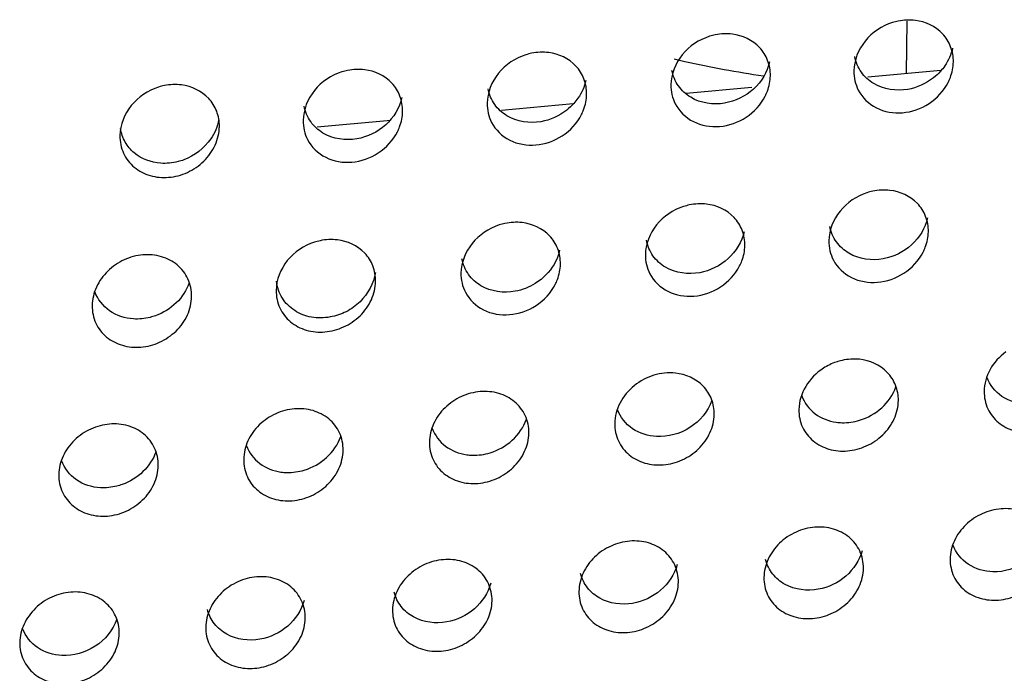
# Model space of a CAD drawing. Extents: x -7466509 to 5523748, y -492130 to 1196796.
# Drawn here: x 4027425 to 4027443, y 460495 to 460507 of the extents above; entities that cross this region are included whole.
import ezdxf

# ---------------------------------------------------------------- set-up
doc = ezdxf.new("R2010")
doc.units = 0
doc.header["$LTSCALE"] = 1000
doc.header["$MEASUREMENT"] = 0
doc.layers.add('会议系统', color=7, linetype='Continuous')

# ---------------------------------------------------------------- blocks, each defined once
blk = doc.blocks.new('W101主')
at = {"color": 7, "linetype": 'Continuous'}
for p, q in [((1202.132, 356.418), (1202.124, 355.785)), ((1202.543, 355.823), (1201.661, 355.743)), ((1200.26, 355.616), (1199.467, 355.544)), ((1198.102, 355.42), (1197.238, 355.341)), ((1195.855, 355.215), (1195.013, 355.139)), ((1195.889, 355.218), (1195.855, 355.215)), ((1195.889, 355.218), (1195.855, 355.215))]:
    blk.add_line(p, q, dxfattribs=at)
for centre, radius, start, end in [((1202.281, 368.688), 13.065, 256.9052, 257.49), ((1202.287, 368.718), 13.096, 257.4915, 261.7205), ((1201.508, 351.632), 0.709, 108.7265, 122.6931)]:
    blk.add_arc(centre, radius, start, end, dxfattribs=at)
for points, knots in [([(1201.959, 356.401), (1201.832, 356.362), (1201.6, 356.209), (1201.494, 355.946), (1201.492, 355.817)], [0, 0, 0, 0, 0.507702, 1, 1, 1, 1]), ([(1202.235, 356.428), (1202.166, 356.436), (1202.072, 356.432), (1201.982, 356.409), (1201.959, 356.401)], [0, 0, 0, 0, 0.744795, 1, 1, 1, 1]), ([(1202.694, 355.926), (1202.695, 355.988), (1202.673, 356.114), (1202.541, 356.327), (1202.356, 356.413), (1202.235, 356.428)], [0, 0, 0, 0, 0.254526, 0.502775, 1, 1, 1, 1]), ([(1200.026, 356.262), (1199.957, 356.271), (1199.863, 356.266), (1199.773, 356.243), (1199.75, 356.236)], [0, 0, 0, 0, 0.744804, 1, 1, 1, 1]), ([(1200.484, 355.76), (1200.485, 355.823), (1200.463, 355.948), (1200.331, 356.161), (1200.147, 356.247), (1200.026, 356.262)], [0, 0, 0, 0, 0.254553, 0.502839, 1, 1, 1, 1]), ([(1199.75, 356.236), (1199.623, 356.196), (1199.391, 356.044), (1199.285, 355.78), (1199.283, 355.651)], [0, 0, 0, 0, 0.507627, 1, 1, 1, 1]), ([(1197.532, 356.013), (1197.405, 355.973), (1197.172, 355.821), (1197.066, 355.557), (1197.064, 355.428)], [0, 0, 0, 0, 0.507574, 1, 1, 1, 1]), ([(1197.808, 356.039), (1197.739, 356.048), (1197.644, 356.043), (1197.554, 356.02), (1197.532, 356.013)], [0, 0, 0, 0, 0.744809, 1, 1, 1, 1]), ([(1198.265, 355.537), (1198.266, 355.599), (1198.245, 355.725), (1198.113, 355.938), (1197.929, 356.024), (1197.808, 356.039)], [0, 0, 0, 0, 0.254571, 0.502883, 1, 1, 1, 1]), ([(1202.685, 356.093), (1202.668, 356.016), (1202.623, 355.917), (1202.557, 355.834), (1202.539, 355.814)], [0, 0, 0, 0, 0.745081, 1, 1, 1, 1]), ([(1200.475, 355.928), (1200.448, 355.803), (1200.304, 355.568), (1200.059, 355.451), (1199.932, 355.429)], [0, 0, 0, 0, 0.497624, 1, 1, 1, 1]), ([(1202.143, 355.595), (1202.006, 355.571), (1201.778, 355.604), (1201.571, 355.794), (1201.517, 355.923), (1201.504, 355.99)], [0, 0, 0, 0, 0.506801, 0.752241, 1, 1, 1, 1]), ([(1202.631, 355.679), (1202.641, 355.698), (1202.675, 355.776), (1202.693, 355.862), (1202.694, 355.926)], [0, 0, 0, 0, 0.256341, 1, 1, 1, 1]), ([(1195.31, 355.806), (1195.183, 355.766), (1194.95, 355.614), (1194.844, 355.349), (1194.842, 355.22)], [0, 0, 0, 0, 0.507516, 1, 1, 1, 1]), ([(1195.586, 355.832), (1195.517, 355.841), (1195.423, 355.836), (1195.333, 355.813), (1195.31, 355.806)], [0, 0, 0, 0, 0.744816, 1, 1, 1, 1]), ([(1196.043, 355.329), (1196.044, 355.392), (1196.022, 355.517), (1195.891, 355.731), (1195.707, 355.817), (1195.586, 355.832)], [0, 0, 0, 0, 0.254591, 0.502932, 1, 1, 1, 1]), ([(1199.932, 355.429), (1199.795, 355.405), (1199.568, 355.438), (1199.362, 355.628), (1199.308, 355.757), (1199.295, 355.824)], [0, 0, 0, 0, 0.506674, 0.75216, 1, 1, 1, 1]), ([(1202.539, 355.814), (1202.513, 355.785), (1202.401, 355.681), (1202.255, 355.614), (1202.143, 355.595)], [0, 0, 0, 0, 0.253809, 1, 1, 1, 1]), ([(1193.373, 355.649), (1193.305, 355.657), (1193.21, 355.653), (1193.12, 355.63), (1193.097, 355.623)], [0, 0, 0, 0, 0.744823, 1, 1, 1, 1]), ([(1193.83, 355.146), (1193.831, 355.208), (1193.809, 355.334), (1193.678, 355.547), (1193.494, 355.633), (1193.373, 355.649)], [0, 0, 0, 0, 0.254612, 0.502985, 1, 1, 1, 1]), ([(1198.256, 355.704), (1198.24, 355.627), (1198.195, 355.527), (1198.128, 355.444), (1198.11, 355.424)], [0, 0, 0, 0, 0.745132, 1, 1, 1, 1]), ([(1200.421, 355.513), (1200.431, 355.533), (1200.466, 355.611), (1200.483, 355.697), (1200.484, 355.76)], [0, 0, 0, 0, 0.256312, 1, 1, 1, 1]), ([(1201.546, 355.586), (1201.593, 355.495), (1201.756, 355.34), (1202.089, 355.286), (1202.416, 355.401), (1202.579, 355.577), (1202.631, 355.679)], [0, 0, 0, 0, 0.23335, 0.477875, 0.737219, 1, 1, 1, 1]), ([(1193.097, 355.623), (1192.97, 355.583), (1192.737, 355.431), (1192.63, 355.166), (1192.629, 355.037)], [0, 0, 0, 0, 0.507452, 1, 1, 1, 1]), ([(1197.713, 355.205), (1197.576, 355.181), (1197.349, 355.215), (1197.143, 355.405), (1197.089, 355.534), (1197.076, 355.601)], [0, 0, 0, 0, 0.506583, 0.752101, 1, 1, 1, 1]), ([(1198.203, 355.29), (1198.213, 355.309), (1198.247, 355.387), (1198.265, 355.473), (1198.265, 355.537)], [0, 0, 0, 0, 0.256292, 1, 1, 1, 1]), ([(1196.034, 355.497), (1196.007, 355.372), (1195.863, 355.136), (1195.617, 355.019), (1195.49, 354.997)], [0, 0, 0, 0, 0.497747, 1, 1, 1, 1]), ([(1198.11, 355.424), (1198.084, 355.395), (1197.972, 355.291), (1197.825, 355.224), (1197.713, 355.205)], [0, 0, 0, 0, 0.253869, 1, 1, 1, 1]), ([(1199.336, 355.42), (1199.383, 355.329), (1199.546, 355.174), (1199.879, 355.12), (1200.207, 355.235), (1200.37, 355.411), (1200.421, 355.513)], [0, 0, 0, 0, 0.233426, 0.477946, 0.737237, 1, 1, 1, 1]), ([(1195.49, 354.997), (1195.353, 354.974), (1195.127, 355.007), (1194.921, 355.197), (1194.867, 355.327), (1194.854, 355.393)], [0, 0, 0, 0, 0.506483, 0.752037, 1, 1, 1, 1]), ([(1195.981, 355.082), (1195.99, 355.102), (1196.025, 355.18), (1196.042, 355.266), (1196.043, 355.329)], [0, 0, 0, 0, 0.25627, 1, 1, 1, 1]), ([(1197.118, 355.196), (1197.164, 355.106), (1197.327, 354.95), (1197.66, 354.897), (1197.988, 355.011), (1198.151, 355.187), (1198.203, 355.29)], [0, 0, 0, 0, 0.233483, 0.477998, 0.73725, 1, 1, 1, 1]), ([(1192.629, 355.037), (1192.628, 354.964), (1192.657, 354.818), (1192.794, 354.642), (1192.993, 354.54), (1193.222, 354.52), (1193.451, 354.581), (1193.651, 354.718), (1193.792, 354.913), (1193.829, 355.07), (1193.83, 355.146)], [0, 0, 0, 0, 0.120084, 0.237461, 0.356639, 0.48078, 0.610122, 0.742405, 0.873778, 1, 1, 1, 1]), ([(1193.122, 354.703), (1193.008, 354.711), (1192.833, 354.775), (1192.684, 354.954), (1192.646, 355.065), (1192.637, 355.122)], [0, 0, 0, 0, 0.501256, 0.74857, 1, 1, 1, 1]), ([(1194.895, 354.989), (1194.942, 354.898), (1195.105, 354.742), (1195.438, 354.689), (1195.766, 354.804), (1195.929, 354.98), (1195.981, 355.082)], [0, 0, 0, 0, 0.233544, 0.478054, 0.737264, 1, 1, 1, 1]), ([(1193.401, 354.744), (1193.378, 354.736), (1193.288, 354.708), (1193.192, 354.698), (1193.122, 354.703)], [0, 0, 0, 0, 0.254811, 1, 1, 1, 1]), ([(1201.651, 354.347), (1201.526, 354.307), (1201.297, 354.155), (1201.192, 353.894), (1201.19, 353.767)], [0, 0, 0, 0, 0.508518, 1, 1, 1, 1]), ([(1201.928, 354.376), (1201.859, 354.384), (1201.764, 354.379), (1201.674, 354.355), (1201.651, 354.347)], [0, 0, 0, 0, 0.74471, 1, 1, 1, 1]), ([(1202.392, 353.876), (1202.393, 353.939), (1202.371, 354.065), (1202.236, 354.278), (1202.05, 354.362), (1201.928, 354.376)], [0, 0, 0, 0, 0.254152, 0.502016, 1, 1, 1, 1]), ([(1199.713, 354.21), (1199.644, 354.218), (1199.549, 354.212), (1199.459, 354.188), (1199.436, 354.181)], [0, 0, 0, 0, 0.744718, 1, 1, 1, 1]), ([(1199.436, 354.181), (1199.311, 354.141), (1199.081, 353.989), (1198.977, 353.727), (1198.975, 353.6)], [0, 0, 0, 0, 0.508417, 1, 1, 1, 1]), ([(1200.176, 353.709), (1200.177, 353.772), (1200.155, 353.898), (1200.021, 354.112), (1199.835, 354.196), (1199.713, 354.21)], [0, 0, 0, 0, 0.254199, 0.502112, 1, 1, 1, 1]), ([(1197.486, 353.986), (1197.417, 353.994), (1197.322, 353.989), (1197.232, 353.965), (1197.209, 353.958)], [0, 0, 0, 0, 0.744725, 1, 1, 1, 1]), ([(1197.949, 353.486), (1197.95, 353.548), (1197.928, 353.674), (1197.794, 353.888), (1197.608, 353.972), (1197.486, 353.986)], [0, 0, 0, 0, 0.254232, 0.502182, 1, 1, 1, 1]), ([(1202.383, 354.043), (1202.356, 353.921), (1202.213, 353.689), (1201.973, 353.572), (1201.848, 353.549)], [0, 0, 0, 0, 0.49688, 1, 1, 1, 1]), ([(1197.209, 353.958), (1197.084, 353.917), (1196.854, 353.765), (1196.749, 353.504), (1196.747, 353.376)], [0, 0, 0, 0, 0.508339, 1, 1, 1, 1]), ([(1200.167, 353.877), (1200.14, 353.754), (1199.997, 353.522), (1199.757, 353.405), (1199.631, 353.382)], [0, 0, 0, 0, 0.496975, 1, 1, 1, 1]), ([(1201.848, 353.549), (1201.71, 353.523), (1201.48, 353.554), (1201.27, 353.744), (1201.215, 353.874), (1201.202, 353.941)], [0, 0, 0, 0, 0.507898, 0.752943, 1, 1, 1, 1]), ([(1202.329, 353.63), (1202.339, 353.649), (1202.373, 353.727), (1202.391, 353.813), (1202.392, 353.876)], [0, 0, 0, 0, 0.256621, 1, 1, 1, 1]), ([(1194.978, 353.75), (1194.853, 353.71), (1194.622, 353.558), (1194.517, 353.296), (1194.516, 353.168)], [0, 0, 0, 0, 0.508257, 1, 1, 1, 1]), ([(1195.255, 353.778), (1195.186, 353.786), (1195.091, 353.781), (1195.001, 353.757), (1194.978, 353.75)], [0, 0, 0, 0, 0.744732, 1, 1, 1, 1]), ([(1195.717, 353.278), (1195.718, 353.34), (1195.696, 353.466), (1195.562, 353.68), (1195.377, 353.764), (1195.255, 353.778)], [0, 0, 0, 0, 0.254268, 0.502258, 1, 1, 1, 1]), ([(1199.631, 353.382), (1199.493, 353.356), (1199.264, 353.387), (1199.054, 353.577), (1199, 353.707), (1198.987, 353.774)], [0, 0, 0, 0, 0.50775, 0.752847, 1, 1, 1, 1]), ([(1197.939, 353.653), (1197.932, 353.619), (1197.889, 353.484), (1197.798, 353.367), (1197.715, 353.301)], [0, 0, 0, 0, 0.246229, 1, 1, 1, 1]), ([(1200.113, 353.463), (1200.123, 353.483), (1200.158, 353.56), (1200.175, 353.646), (1200.176, 353.709)], [0, 0, 0, 0, 0.256584, 1, 1, 1, 1]), ([(1201.245, 353.535), (1201.292, 353.445), (1201.455, 353.292), (1201.786, 353.239), (1202.113, 353.353), (1202.277, 353.528), (1202.329, 353.63)], [0, 0, 0, 0, 0.232631, 0.477186, 0.737012, 1, 1, 1, 1]), ([(1193.495, 353.094), (1193.496, 353.166), (1193.467, 353.312), (1193.331, 353.488), (1193.131, 353.59), (1192.902, 353.61), (1192.673, 353.548), (1192.473, 353.412), (1192.333, 353.217), (1192.295, 353.06), (1192.294, 352.984)], [0, 0, 0, 0, 0.12012, 0.237254, 0.356297, 0.480469, 0.609905, 0.742265, 0.873683, 1, 1, 1, 1]), ([(1197.403, 353.157), (1197.265, 353.132), (1197.036, 353.163), (1196.827, 353.353), (1196.772, 353.483), (1196.759, 353.55)], [0, 0, 0, 0, 0.507635, 0.752772, 1, 1, 1, 1]), ([(1195.714, 353.384), (1195.696, 353.252), (1195.588, 353.061), (1195.368, 352.902), (1195.236, 352.859), (1195.169, 352.847)], [0, 0, 0, 0, 0.493083, 0.748466, 1, 1, 1, 1]), ([(1197.886, 353.239), (1197.896, 353.259), (1197.93, 353.336), (1197.948, 353.422), (1197.949, 353.486)], [0, 0, 0, 0, 0.256556, 1, 1, 1, 1]), ([(1199.029, 353.369), (1199.076, 353.279), (1199.239, 353.125), (1199.571, 353.072), (1199.898, 353.186), (1200.061, 353.361), (1200.113, 353.463)], [0, 0, 0, 0, 0.232725, 0.477273, 0.737034, 1, 1, 1, 1]), ([(1194.516, 353.168), (1194.515, 353.096), (1194.544, 352.951), (1194.68, 352.776), (1194.879, 352.674), (1195.108, 352.654), (1195.337, 352.715), (1195.538, 352.851), (1195.678, 353.046), (1195.716, 353.202), (1195.717, 353.278)], [0, 0, 0, 0, 0.119654, 0.236694, 0.355776, 0.480091, 0.60979, 0.742442, 0.873973, 1, 1, 1, 1]), ([(1195.169, 352.847), (1195.094, 352.834), (1194.942, 352.829), (1194.733, 352.912), (1194.576, 353.066), (1194.528, 353.207), (1194.521, 353.278)], [0, 0, 0, 0, 0.261349, 0.510513, 0.75372, 1, 1, 1, 1]), ([(1197.715, 353.301), (1197.692, 353.282), (1197.598, 353.216), (1197.488, 353.173), (1197.403, 353.157)], [0, 0, 0, 0, 0.25369, 1, 1, 1, 1]), ([(1192.792, 352.824), (1192.691, 352.83), (1192.49, 352.893), (1192.359, 353.062), (1192.326, 353.154)], [0, 0, 0, 0, 0.507904, 1, 1, 1, 1]), ([(1193.467, 353.261), (1193.435, 353.17), (1193.323, 353.001), (1193.152, 352.896), (1193.059, 352.862)], [0, 0, 0, 0, 0.497541, 1, 1, 1, 1]), ([(1196.802, 353.145), (1196.848, 353.055), (1197.011, 352.901), (1197.343, 352.848), (1197.67, 352.962), (1197.834, 353.137), (1197.886, 353.239)], [0, 0, 0, 0, 0.232798, 0.477339, 0.73705, 1, 1, 1, 1]), ([(1192.294, 352.984), (1192.293, 352.912), (1192.323, 352.766), (1192.459, 352.592), (1192.658, 352.49), (1192.887, 352.47), (1193.116, 352.531), (1193.316, 352.667), (1193.457, 352.862), (1193.494, 353.018), (1193.495, 353.094)], [0, 0, 0, 0, 0.119711, 0.23679, 0.35588, 0.480171, 0.609823, 0.74243, 0.873945, 1, 1, 1, 1]), ([(1193.059, 352.862), (1193.038, 352.855), (1192.951, 352.828), (1192.859, 352.819), (1192.792, 352.824)], [0, 0, 0, 0, 0.254891, 1, 1, 1, 1]), ([(1201.56, 352.336), (1201.49, 352.343), (1201.394, 352.336), (1201.303, 352.311), (1201.281, 352.303)], [0, 0, 0, 0, 0.744627, 1, 1, 1, 1]), ([(1202.03, 351.838), (1202.031, 351.901), (1202.008, 352.027), (1201.871, 352.241), (1201.683, 352.323), (1201.56, 352.336)], [0, 0, 0, 0, 0.253644, 0.501007, 1, 1, 1, 1]), ([(1203.327, 352.425), (1203.25, 352.369), (1203.121, 352.227), (1203.067, 352.04), (1203.066, 351.949)], [0, 0, 0, 0, 0.510986, 1, 1, 1, 1]), ([(1201.125, 352.228), (1201.039, 352.173), (1200.892, 352.027), (1200.83, 351.825), (1200.828, 351.728)], [0, 0, 0, 0, 0.510813, 1, 1, 1, 1]), ([(1199.337, 352.169), (1199.251, 352.178), (1199.07, 352.159), (1198.83, 352.031), (1198.654, 351.823), (1198.606, 351.646), (1198.604, 351.56)], [0, 0, 0, 0, 0.246064, 0.501156, 0.755952, 1, 1, 1, 1]), ([(1199.806, 351.67), (1199.807, 351.733), (1199.784, 351.859), (1199.648, 352.073), (1199.46, 352.156), (1199.337, 352.169)], [0, 0, 0, 0, 0.253722, 0.501154, 1, 1, 1, 1]), ([(1203.572, 351.793), (1203.47, 351.799), (1203.267, 351.858), (1203.132, 352.027), (1203.099, 352.12)], [0, 0, 0, 0, 0.509538, 1, 1, 1, 1]), ([(1201.561, 351.6), (1201.659, 351.63), (1201.844, 351.733), (1201.966, 351.908), (1202, 352.003)], [0, 0, 0, 0, 0.502695, 1, 1, 1, 1]), ([(1203.066, 351.949), (1203.065, 351.878), (1203.094, 351.733), (1203.23, 351.56), (1203.428, 351.459), (1203.657, 351.439), (1203.886, 351.5), (1204.087, 351.635), (1204.228, 351.828), (1204.266, 351.984), (1204.267, 352.059)], [0, 0, 0, 0, 0.119014, 0.235522, 0.354486, 0.479096, 0.609335, 0.742515, 0.874248, 1, 1, 1, 1]), ([(1197.568, 351.446), (1197.569, 351.518), (1197.539, 351.663), (1197.403, 351.837), (1197.205, 351.939), (1196.976, 351.959), (1196.746, 351.898), (1196.546, 351.762), (1196.405, 351.568), (1196.367, 351.412), (1196.366, 351.336)], [0, 0, 0, 0, 0.119649, 0.236354, 0.355289, 0.479681, 0.609521, 0.742275, 0.873856, 1, 1, 1, 1]), ([(1199.778, 351.84), (1199.732, 351.707), (1199.537, 351.475), (1199.248, 351.396), (1199.11, 351.404)], [0, 0, 0, 0, 0.503304, 1, 1, 1, 1]), ([(1200.863, 351.894), (1200.894, 351.81), (1201.011, 351.656), (1201.189, 351.589), (1201.28, 351.577)], [0, 0, 0, 0, 0.492452, 1, 1, 1, 1]), ([(1195.325, 351.238), (1195.326, 351.31), (1195.297, 351.455), (1195.16, 351.629), (1194.962, 351.731), (1194.733, 351.751), (1194.504, 351.69), (1194.303, 351.554), (1194.162, 351.36), (1194.125, 351.204), (1194.124, 351.128)], [0, 0, 0, 0, 0.119698, 0.236445, 0.355392, 0.479759, 0.609554, 0.742266, 0.873833, 1, 1, 1, 1]), ([(1199.11, 351.404), (1199.008, 351.409), (1198.805, 351.469), (1198.671, 351.638), (1198.637, 351.731)], [0, 0, 0, 0, 0.509251, 1, 1, 1, 1]), ([(1200.828, 351.728), (1200.827, 351.656), (1200.857, 351.512), (1200.993, 351.338), (1201.191, 351.237), (1201.419, 351.217), (1201.649, 351.278), (1201.85, 351.413), (1201.991, 351.607), (1202.029, 351.762), (1202.03, 351.838)], [0, 0, 0, 0, 0.119074, 0.235627, 0.354601, 0.479184, 0.609372, 0.7425, 0.874216, 1, 1, 1, 1]), ([(1197.099, 351.207), (1197.197, 351.237), (1197.382, 351.34), (1197.504, 351.516), (1197.539, 351.612)], [0, 0, 0, 0, 0.502532, 1, 1, 1, 1]), ([(1198.604, 351.56), (1198.604, 351.489), (1198.633, 351.344), (1198.769, 351.171), (1198.967, 351.069), (1199.196, 351.049), (1199.425, 351.11), (1199.626, 351.245), (1199.767, 351.439), (1199.805, 351.595), (1199.806, 351.67)], [0, 0, 0, 0, 0.119142, 0.235748, 0.354733, 0.479285, 0.609413, 0.742485, 0.874182, 1, 1, 1, 1]), ([(1193.092, 351.053), (1193.093, 351.125), (1193.064, 351.271), (1192.928, 351.445), (1192.729, 351.547), (1192.5, 351.567), (1192.271, 351.506), (1192.07, 351.37), (1191.93, 351.175), (1191.892, 351.019), (1191.891, 350.943)], [0, 0, 0, 0, 0.11975, 0.236543, 0.355502, 0.479844, 0.609591, 0.742258, 0.87381, 1, 1, 1, 1]), ([(1196.401, 351.502), (1196.432, 351.418), (1196.548, 351.264), (1196.726, 351.197), (1196.817, 351.184)], [0, 0, 0, 0, 0.492689, 1, 1, 1, 1]), ([(1201.28, 351.577), (1201.303, 351.573), (1201.397, 351.566), (1201.493, 351.579), (1201.561, 351.6)], [0, 0, 0, 0, 0.245368, 1, 1, 1, 1]), ([(1194.856, 350.998), (1194.954, 351.028), (1195.139, 351.132), (1195.262, 351.307), (1195.296, 351.403)], [0, 0, 0, 0, 0.502455, 1, 1, 1, 1]), ([(1196.366, 351.336), (1196.365, 351.264), (1196.395, 351.12), (1196.531, 350.946), (1196.729, 350.845), (1196.958, 350.825), (1197.187, 350.885), (1197.388, 351.021), (1197.529, 351.215), (1197.567, 351.37), (1197.568, 351.446)], [0, 0, 0, 0, 0.1192, 0.235849, 0.354841, 0.479366, 0.609445, 0.742471, 0.874152, 1, 1, 1, 1]), ([(1194.158, 351.293), (1194.189, 351.21), (1194.305, 351.056), (1194.483, 350.988), (1194.574, 350.975)], [0, 0, 0, 0, 0.492801, 1, 1, 1, 1]), ([(1193.065, 351.223), (1193.033, 351.132), (1192.921, 350.963), (1192.75, 350.858), (1192.658, 350.825)], [0, 0, 0, 0, 0.497164, 1, 1, 1, 1]), ([(1194.124, 351.128), (1194.123, 351.056), (1194.152, 350.911), (1194.288, 350.737), (1194.486, 350.636), (1194.715, 350.616), (1194.945, 350.677), (1195.145, 350.812), (1195.286, 351.006), (1195.324, 351.162), (1195.325, 351.238)], [0, 0, 0, 0, 0.119261, 0.235955, 0.354956, 0.479452, 0.60948, 0.742456, 0.874122, 1, 1, 1, 1]), ([(1196.817, 351.184), (1196.84, 351.181), (1196.935, 351.173), (1197.03, 351.186), (1197.099, 351.207)], [0, 0, 0, 0, 0.24542, 1, 1, 1, 1]), ([(1191.891, 350.943), (1191.89, 350.871), (1191.919, 350.726), (1192.055, 350.553), (1192.254, 350.451), (1192.483, 350.431), (1192.712, 350.492), (1192.913, 350.627), (1193.054, 350.822), (1193.091, 350.977), (1193.092, 351.053)], [0, 0, 0, 0, 0.119327, 0.236069, 0.35508, 0.479546, 0.609518, 0.742442, 0.874089, 1, 1, 1, 1]), ([(1192.393, 350.785), (1192.292, 350.791), (1192.09, 350.852), (1191.957, 351.021), (1191.924, 351.113)], [0, 0, 0, 0, 0.508802, 1, 1, 1, 1]), ([(1194.574, 350.975), (1194.597, 350.972), (1194.692, 350.964), (1194.787, 350.978), (1194.856, 350.998)], [0, 0, 0, 0, 0.245446, 1, 1, 1, 1]), ([(1192.658, 350.825), (1192.636, 350.817), (1192.551, 350.791), (1192.46, 350.782), (1192.393, 350.785)], [0, 0, 0, 0, 0.254881, 1, 1, 1, 1]), ([(1203.856, 350.035), (1203.857, 350.106), (1203.828, 350.25), (1203.692, 350.423), (1203.494, 350.523), (1203.266, 350.544), (1203.036, 350.483), (1202.835, 350.348), (1202.694, 350.155), (1202.656, 349.999), (1202.655, 349.924)], [0, 0, 0, 0, 0.119007, 0.235236, 0.354032, 0.47868, 0.609043, 0.742333, 0.874133, 1, 1, 1, 1]), ([(1201.608, 349.813), (1201.609, 349.884), (1201.579, 350.028), (1201.443, 350.201), (1201.245, 350.302), (1201.017, 350.322), (1200.787, 350.261), (1200.586, 350.126), (1200.445, 349.933), (1200.407, 349.777), (1200.406, 349.702)], [0, 0, 0, 0, 0.119059, 0.23532, 0.354134, 0.478758, 0.609068, 0.742308, 0.874097, 1, 1, 1, 1]), ([(1203.827, 350.2), (1203.779, 350.071), (1203.589, 349.846), (1203.308, 349.767), (1203.172, 349.771)], [0, 0, 0, 0, 0.502377, 1, 1, 1, 1]), ([(1199.373, 349.644), (1199.374, 349.716), (1199.345, 349.86), (1199.209, 350.033), (1199.011, 350.134), (1198.783, 350.154), (1198.553, 350.093), (1198.352, 349.959), (1198.211, 349.765), (1198.173, 349.609), (1198.172, 349.534)], [0, 0, 0, 0, 0.119139, 0.235457, 0.354282, 0.478873, 0.609119, 0.742296, 0.87406, 1, 1, 1, 1]), ([(1203.172, 349.771), (1203.068, 349.774), (1202.861, 349.831), (1202.722, 350.002), (1202.688, 350.095)], [0, 0, 0, 0, 0.511221, 1, 1, 1, 1]), ([(1201.593, 350.025), (1201.561, 349.908), (1201.417, 349.691), (1201.184, 349.582), (1201.063, 349.559)], [0, 0, 0, 0, 0.496911, 1, 1, 1, 1]), ([(1202.655, 349.924), (1202.654, 349.853), (1202.684, 349.709), (1202.819, 349.537), (1203.017, 349.437), (1203.245, 349.417), (1203.475, 349.477), (1203.676, 349.611), (1203.817, 349.804), (1203.855, 349.959), (1203.856, 350.035)], [0, 0, 0, 0, 0.118636, 0.234773, 0.353601, 0.478354, 0.60894, 0.742485, 0.874377, 1, 1, 1, 1]), ([(1197.123, 349.42), (1197.124, 349.491), (1197.094, 349.636), (1196.958, 349.809), (1196.76, 349.91), (1196.532, 349.93), (1196.302, 349.869), (1196.101, 349.734), (1195.96, 349.54), (1195.922, 349.385), (1195.921, 349.309)], [0, 0, 0, 0, 0.119204, 0.235568, 0.354403, 0.478965, 0.609159, 0.742284, 0.87403, 1, 1, 1, 1]), ([(1199.359, 349.858), (1199.327, 349.739), (1199.18, 349.519), (1198.943, 349.41), (1198.82, 349.389)], [0, 0, 0, 0, 0.497196, 1, 1, 1, 1]), ([(1201.063, 349.559), (1200.93, 349.535), (1200.711, 349.561), (1200.502, 349.734), (1200.442, 349.854), (1200.426, 349.917)], [0, 0, 0, 0, 0.510822, 0.755435, 1, 1, 1, 1]), ([(1194.868, 349.211), (1194.869, 349.283), (1194.839, 349.427), (1194.703, 349.601), (1194.505, 349.701), (1194.277, 349.722), (1194.047, 349.661), (1193.846, 349.526), (1193.705, 349.332), (1193.667, 349.176), (1193.666, 349.1)], [0, 0, 0, 0, 0.119272, 0.235685, 0.354531, 0.479064, 0.609202, 0.742273, 0.873999, 1, 1, 1, 1]), ([(1198.82, 349.389), (1198.688, 349.367), (1198.472, 349.395), (1198.267, 349.567), (1198.208, 349.686), (1198.192, 349.748)], [0, 0, 0, 0, 0.51051, 0.755159, 1, 1, 1, 1]), ([(1200.406, 349.702), (1200.405, 349.631), (1200.435, 349.487), (1200.57, 349.315), (1200.768, 349.214), (1200.996, 349.194), (1201.226, 349.254), (1201.427, 349.389), (1201.569, 349.582), (1201.607, 349.737), (1201.608, 349.813)], [0, 0, 0, 0, 0.1187, 0.234889, 0.35373, 0.478455, 0.608985, 0.742477, 0.874354, 1, 1, 1, 1]), ([(1197.108, 349.633), (1197.076, 349.515), (1196.931, 349.296), (1196.698, 349.187), (1196.576, 349.165)], [0, 0, 0, 0, 0.497162, 1, 1, 1, 1]), ([(1198.172, 349.534), (1198.171, 349.462), (1198.201, 349.319), (1198.336, 349.146), (1198.534, 349.046), (1198.762, 349.025), (1198.992, 349.086), (1199.193, 349.22), (1199.334, 349.414), (1199.372, 349.569), (1199.373, 349.644)], [0, 0, 0, 0, 0.118773, 0.235023, 0.35388, 0.478572, 0.609037, 0.742466, 0.87432, 1, 1, 1, 1]), ([(1192.621, 349.027), (1192.622, 349.098), (1192.593, 349.243), (1192.457, 349.416), (1192.259, 349.517), (1192.03, 349.538), (1191.8, 349.477), (1191.6, 349.341), (1191.459, 349.147), (1191.421, 348.992), (1191.42, 348.916)], [0, 0, 0, 0, 0.119344, 0.235811, 0.354669, 0.479169, 0.609248, 0.74226, 0.873965, 1, 1, 1, 1]), ([(1196.576, 349.165), (1196.443, 349.141), (1196.224, 349.168), (1196.016, 349.341), (1195.957, 349.462), (1195.941, 349.524)], [0, 0, 0, 0, 0.510388, 0.755131, 1, 1, 1, 1]), ([(1194.853, 349.424), (1194.822, 349.306), (1194.676, 349.087), (1194.442, 348.978), (1194.32, 348.956)], [0, 0, 0, 0, 0.497282, 1, 1, 1, 1]), ([(1195.921, 349.309), (1195.92, 349.238), (1195.95, 349.094), (1196.086, 348.921), (1196.283, 348.821), (1196.512, 348.8), (1196.741, 348.861), (1196.942, 348.996), (1197.084, 349.189), (1197.122, 349.344), (1197.123, 349.42)], [0, 0, 0, 0, 0.118837, 0.235136, 0.354005, 0.478669, 0.609079, 0.742453, 0.87429, 1, 1, 1, 1]), ([(1194.32, 348.956), (1194.187, 348.932), (1193.968, 348.96), (1193.761, 349.133), (1193.702, 349.253), (1193.686, 349.316)], [0, 0, 0, 0, 0.51018, 0.754985, 1, 1, 1, 1]), ([(1192.593, 349.197), (1192.547, 349.065), (1192.353, 348.834), (1192.066, 348.755), (1191.928, 348.761)], [0, 0, 0, 0, 0.503077, 1, 1, 1, 1]), ([(1193.666, 349.1), (1193.665, 349.029), (1193.695, 348.885), (1193.831, 348.712), (1194.029, 348.612), (1194.257, 348.592), (1194.487, 348.652), (1194.687, 348.787), (1194.829, 348.98), (1194.867, 349.136), (1194.868, 349.211)], [0, 0, 0, 0, 0.118903, 0.235257, 0.354138, 0.478772, 0.609124, 0.742442, 0.874259, 1, 1, 1, 1]), ([(1191.42, 348.916), (1191.419, 348.844), (1191.448, 348.7), (1191.584, 348.527), (1191.782, 348.426), (1192.011, 348.406), (1192.24, 348.467), (1192.441, 348.602), (1192.582, 348.796), (1192.62, 348.951), (1192.621, 349.027)], [0, 0, 0, 0, 0.118974, 0.235385, 0.35428, 0.478883, 0.609173, 0.742431, 0.874226, 1, 1, 1, 1]), ([(1191.928, 348.761), (1191.826, 348.766), (1191.622, 348.825), (1191.486, 348.994), (1191.453, 349.087)], [0, 0, 0, 0, 0.509804, 1, 1, 1, 1])]:
    blk.add_open_spline(points, degree=3, knots=knots, dxfattribs=at)
for points in [[(1201.492, 355.817), (1201.491, 355.738), (1201.51, 355.656), (1201.546, 355.586)], [(1199.283, 355.651), (1199.282, 355.572), (1199.3, 355.49), (1199.336, 355.42)], [(1197.064, 355.428), (1197.063, 355.349), (1197.081, 355.267), (1197.118, 355.196)], [(1193.823, 355.229), (1193.808, 355.146), (1193.774, 355.066), (1193.726, 354.997)], [(1194.842, 355.22), (1194.841, 355.141), (1194.859, 355.059), (1194.895, 354.989)], [(1193.726, 354.997), (1193.648, 354.884), (1193.53, 354.793), (1193.401, 354.744)], [(1201.19, 353.767), (1201.189, 353.687), (1201.208, 353.605), (1201.245, 353.535)], [(1198.975, 353.6), (1198.974, 353.521), (1198.992, 353.439), (1199.029, 353.369)], [(1196.747, 353.376), (1196.746, 353.297), (1196.765, 353.215), (1196.802, 353.145)]]:
    blk.add_open_spline(points, degree=3, dxfattribs=at)

msp = doc.modelspace()

# ---------------------------------------------------------------- block references
at = {"layer": '会议系统', "xscale": 1.528971685880486, "yscale": 1.528971685880486, "zscale": 1.528971685880486}
msp.add_blockref('W101主', (4025603.356, 459961.646), dxfattribs=at)

doc.saveas('drawing.dxf')
